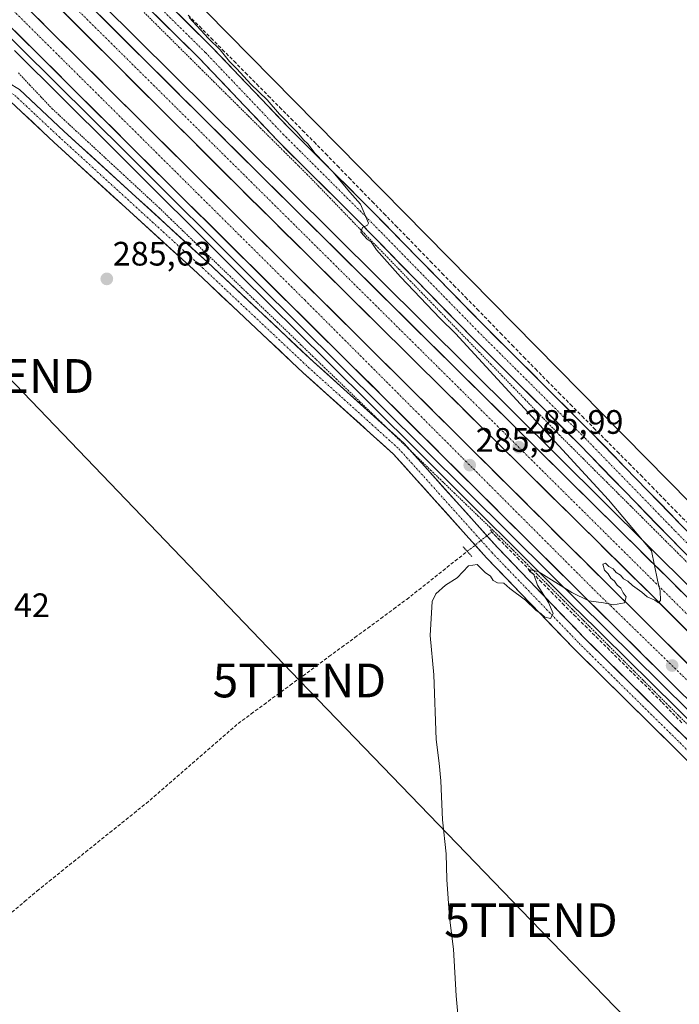
# Model space of a CAD drawing. Units: metres. Extents: x 619012 to 622501, y 4650785 to 4653157.
# Drawn here: x 619282 to 619477, y 4651594 to 4651885 of the extents above; entities that cross this region are included whole.
import ezdxf
from ezdxf.enums import TextEntityAlignment as Align

# ---------------------------------------------------------------- set-up
doc = ezdxf.new("R2010")
doc.units = ezdxf.units.M
doc.header["$MEASUREMENT"] = 0
for name, pattern in [('TRAZO_Y_PUNTO', [1, 0.5, -0.25, 0, -0.25]), ('TRAZOS', [0.75, 0.5, -0.25]), ('TRAZOS2', [0.375, 0.25, -0.125]), ('TRAZOSX2', [1.5, 1, -0.5])]:
    doc.linetypes.add(name, pattern=pattern)
doc.layers.get('0').update_dxf_attribs({"lineweight": 5})
for name, color, linetype, lineweight in [('Alambrada', 19, 'TRAZOS', 0), ('Arcén (en calzada doble)', 9, 'Continuous', 13), ('Carretera de calzada doble', 1, 'Continuous', 13), ('Carretera de calzada doble Cxs', 1, 'Continuous', 13), ('Carretera de calzada doble eje', 1, 'TRAZO_Y_PUNTO', 0), ('Carretera de calzada única', 19, 'Continuous', 13), ('Carretera de calzada única Cxs', 19, 'Continuous', 13), ('Carretera de calzada única eje', 19, 'TRAZO_Y_PUNTO', 0), ('Carátula', 7, 'Continuous', 5), ('Corriente artificial lineal', 5, 'TRAZOSX2', 13), ('Corriente artificial lineal oculto', 135, 'TRAZO_Y_PUNTO', 13), ('Cultivos herbáceos CxS', 92, 'Continuous', 0), ('Curva de nivel normal', 36, 'Continuous', 0), ('Núcleo urbano CxS', 19, 'Continuous', 0), ('Puente lineal', 2, 'TRAZOS2', 0), ('Punto de cota en terreno', 7, 'Continuous', 0), ('Rótulo de punto de cota en terreno', 19, 'Continuous', 0), ('Tendido', 6, 'Continuous', 0), ('Torre de tendido puntual', 7, 'Continuous', 0)]:
    doc.layers.add(name, color=color, linetype=linetype, lineweight=lineweight)
doc.styles.add('Arial', font='txt', dxfattribs={"height": 0.2})

# ---------------------------------------------------------------- blocks, each defined once
blk = doc.blocks.new('*U152')
at = {"layer": 'Cultivos herbáceos CxS', "color": 92, "linetype": 'Continuous', "lineweight": 0}
blk.add_polyline3d([(619843.78, 4651373.09, 279.21), (619330.88, 4651894.07, 283.65), (619267.46, 4651955.61, 287.11), (619037.98, 4652178.29, 293), (619026.82, 4652189.17, 291.97), (619020.12, 4652588.49, 287.84)], dxfattribs=at)
blk = doc.blocks.new('*U179')
at = {"layer": 'Curva de nivel normal', "color": 36, "linetype": 'Continuous', "lineweight": 0}
blk.add_polyline3d([(619412.13, 4651587.11, 285), (619411.17, 4651596.68, 285), (619410.41, 4651610.53, 285), (619409.28, 4651619.86, 285), (619408.46, 4651631.08, 285), (619408.24, 4651638.65, 285), (619407.16, 4651648.73, 285), (619406.64, 4651660.22, 285), (619406.17, 4651665.42, 285), (619405.31, 4651672.36, 285), (619404.6, 4651691.52, 285), (619403.51, 4651703.16, 285), (619404.13, 4651713.19, 285), (619405.23, 4651715.45, 285), (619408.03, 4651718.02, 285), (619411.46, 4651720.17, 285), (619414.9, 4651723.72, 285), (619417.4, 4651724.09, 285), (619419.82, 4651721.76, 285), (619421.36, 4651720.6, 285), (619422.14, 4651719.38, 285), (619423.46, 4651718.7, 285), (619425.3, 4651718.54, 285), (619427.09, 4651717, 285), (619431.65, 4651713.56, 285), (619434.74, 4651710.64, 285), (619436.32, 4651709.56, 285), (619437.4, 4651708.52, 285), (619439.08, 4651708.15, 285), (619439.81, 4651709.6, 285), (619438.51, 4651712.88, 285), (619435.25, 4651718.02, 285), (619434.14, 4651721.18, 285), (619432.92, 4651721.98, 285), (619432.6, 4651722.64, 285), (619435.46, 4651722.04, 285), (619445.35, 4651715.8, 285), (619450.41, 4651713.37, 285), (619454.74, 4651712.75, 285), (619457.68, 4651712.16, 285), (619460.92, 4651712.8, 285), (619461.36, 4651714.54, 285), (619460.46, 4651715.7, 285), (619459.82, 4651717.06, 285), (619458.73, 4651717.97, 285), (619457.92, 4651719.16, 285), (619456.85, 4651720.09, 285), (619456.09, 4651721.33, 285), (619455.01, 4651722.43, 285), (619454.51, 4651724.17, 285), (619455.25, 4651724.47, 285), (619456.25, 4651723.52, 285), (619457.58, 4651722.82, 285), (619458.47, 4651721.71, 285), (619459.7, 4651720.94, 285), (619460.63, 4651719.87, 285), (619461.9, 4651719.14, 285), (619463.28, 4651717.85, 285), (619466.01, 4651715.92, 285), (619467.62, 4651714.52, 285), (619469.88, 4651713.51, 285), (619470.98, 4651712.75, 285), (619471.51, 4651713.42, 285), (619471.41, 4651716.25, 285), (619470.6, 4651719.42, 285), (619468.91, 4651728.15, 285), (619456.19, 4651743.22, 285), (619411.06, 4651792.3, 285), (619406.53, 4651796.77, 285), (619394.8, 4651809.04, 285), (619387.74, 4651816.98, 285), (619386.13, 4651819.37, 285), (619384.93, 4651820.17, 285), (619383.07, 4651822.2, 285), (619383.53, 4651823.65, 285), (619385.02, 4651824.33, 285), (619385.36, 4651824.89, 285), (619382.94, 4651830.52, 285), (619379.79, 4651834.03, 285), (619374.84, 4651840.08, 285), (619369.56, 4651845.46, 285), (619367.43, 4651848.34, 285), (619366.18, 4651849.48, 285), (619364.26, 4651851.77, 285), (619359.07, 4651857.04, 285), (619355.38, 4651861.28, 285), (619350.65, 4651865.89, 285), (619346.52, 4651870.42, 285), (619344.34, 4651872.58, 285), (619341.53, 4651876.1, 285), (619338.13, 4651879.37, 285), (619332.41, 4651885.65, 285)], dxfattribs=at)
blk = doc.blocks.new('5PATER')
at = {"layer": 'Carátula', "linetype": 'Continuous', "lineweight": 5}
h = blk.add_hatch(color=250, dxfattribs=at)
edge = h.paths.add_edge_path()
edge.add_ellipse((0, 0.01), major_axis=(-1.33, -1.34), ratio=0.999422, start_angle=0, end_angle=360)
blk = doc.blocks.new('5TTEND')
blk.add_text('5TTEND', height=10).set_placement((0, 0), align=Align.MIDDLE_CENTER)

msp = doc.modelspace()

# ---------------------------------------------------------------- linework, layer by layer
at = {"layer": 'Alambrada', "color": 19, "linetype": 'TRAZOS', "lineweight": 0}
for points in [[(619319.09, 4651887.12, 285.9), (619322.53, 4651883.71, 285.5), (619325.96, 4651880.3, 285.65), (619329.4, 4651876.88, 285.76), (619332.83, 4651873.47, 285.57), (619336.27, 4651870.05, 285.63), (619339.7, 4651866.64, 285.69), (619343.14, 4651863.22, 285.4), (619346.57, 4651859.81, 285.27), (619350.01, 4651856.4, 285.48), (619353.44, 4651852.98, 285.33), (619356.88, 4651849.57, 285.17), (619360.31, 4651846.15, 285.34), (619363.75, 4651842.74, 285.24), (619367.18, 4651839.32, 284.99), (619370.57, 4651835.82, 285.16), (619373.96, 4651832.32, 285.16), (619377.35, 4651828.82, 285.07), (619380.73, 4651825.32, 285.05), (619384.12, 4651821.82, 285.08), (619387.51, 4651818.32, 284.86), (619390.9, 4651814.82, 284.94), (619394.29, 4651811.32, 285.06), (619397.67, 4651807.82, 284.95), (619401.06, 4651804.32, 284.81), (619404.45, 4651800.82, 284.85), (619407.84, 4651797.32, 284.75), (619411.23, 4651793.82, 284.65), (619414.61, 4651790.32, 284.86), (619418, 4651786.82, 284.65), (619421.39, 4651783.32, 284.38), (619424.78, 4651779.82, 284.69), (619428.17, 4651776.32, 284.65), (619431.55, 4651772.82, 284.35), (619434.94, 4651769.32, 284.5), (619438.33, 4651765.82, 284.58), (619441.72, 4651762.32, 284.41), (619445.21, 4651758.83, 284.4), (619448.7, 4651755.35, 284.45), (619452.19, 4651751.87, 284.28), (619455.68, 4651748.38, 284.12), (619459.17, 4651744.9, 284.2), (619462.66, 4651741.41, 284.17), (619466.15, 4651737.93, 284.02), (619469.64, 4651734.45, 284.04), (619473.13, 4651730.96, 284.03), (619476.62, 4651727.48, 283.95), (619480.11, 4651723.99, 284.05)], [(619281.99, 4651869.27, 286.33), (619285.31, 4651865.74, 286.42), (619288.64, 4651862.21, 286.31), (619291.97, 4651858.68, 285.93), (619295.48, 4651855.43, 286.03), (619298.99, 4651852.18, 286.07), (619302.5, 4651848.92, 285.9), (619306.01, 4651845.67, 285.99), (619309.52, 4651842.41, 286.1), (619313.03, 4651839.16, 286.05), (619316.54, 4651835.9, 285.98), (619320.05, 4651832.65, 285.92), (619323.56, 4651829.4, 286.02), (619327.04, 4651826.03, 286.06), (619330.53, 4651822.66, 286.06), (619334.01, 4651819.29, 286.13), (619337.49, 4651815.93, 286.13), (619340.98, 4651812.56, 286.08), (619344.46, 4651809.19, 286.02), (619347.95, 4651805.83, 286.04), (619351.43, 4651802.46, 285.87), (619354.91, 4651799.09, 285.96), (619358.4, 4651795.73, 286), (619361.88, 4651792.36, 285.89), (619365.36, 4651788.99, 285.89), (619368.85, 4651785.62, 285.89), (619372.33, 4651782.26, 285.77), (619375.82, 4651778.89, 285.7), (619379.3, 4651775.52, 285.71), (619382.78, 4651772.16, 285.66), (619386.27, 4651768.79, 285.55), (619389.75, 4651765.42, 285.64), (619393.23, 4651762.06, 285.59), (619396.72, 4651758.69, 285.46), (619400.2, 4651755.32, 285.48), (619403.68, 4651751.95, 285.47), (619407.17, 4651748.59, 285.38), (619410.65, 4651745.22, 285.44), (619414.14, 4651741.85, 285.49), (619417.62, 4651738.49, 285.46), (619421.1, 4651735.12, 285.23), (619424.59, 4651731.75, 285.14), (619428.06, 4651728.28, 284.89), (619431.54, 4651724.8, 284.88), (619435.02, 4651721.32, 284.87), (619438.49, 4651717.85, 284.71), (619441.97, 4651714.37, 284.54), (619445.45, 4651710.89, 284.58), (619448.92, 4651707.42, 284.5), (619452.4, 4651703.94, 284.28), (619455.88, 4651700.46, 284.28), (619459.35, 4651696.99, 284.26), (619462.83, 4651693.51, 284.02), (619466.3, 4651690.03, 283.96), (619469.78, 4651686.56, 284.01), (619473.26, 4651683.08, 283.92), (619476.73, 4651679.6, 283.7), (619480.21, 4651676.13, 283.77)]]:
    msp.add_polyline3d(points, dxfattribs=at)
at = {"layer": 'Arcén (en calzada doble)', "color": 9, "linetype": 'Continuous', "lineweight": 13}
for points in [[(619027.19, 4652167.12), (619062.76, 4652131.85), (619083.79, 4652111.08), (619169.28, 4652026.18), (619264.17, 4651931.75), (619348.85, 4651847.78), (619560.61, 4651637.52), (619621.36, 4651577.07), (619755.62, 4651443.82), (619819.36, 4651380.64), (619880.6, 4651319.24), (619940.05, 4651260.43), (620025.95, 4651175.14), (620126, 4651076.02), (620158.11, 4651043.92), (620181.15, 4651020.83), (620181.15, 4651020.83)], [(619027.82, 4652129.75), (619072.47, 4652085.37), (619105.63, 4652052.72), (619197.69, 4651960.94), (619240.39, 4651918.45), (619314, 4651845.58), (619352.26, 4651807.39), (619439.21, 4651721), (619488.06, 4651672.82), (619528.35, 4651632.51), (619578.34, 4651582.75), (619635.85, 4651525.42), (619753.54, 4651408.58), (619824.55, 4651338.52), (619885.78, 4651277.44), (619941.67, 4651221.99), (620013.26, 4651150.91), (620072.46, 4651092.18), (620125.53, 4651039.38), (620170.74, 4650994.48), (620170.74, 4650994.48)]]:
    msp.add_lwpolyline(points, dxfattribs=at)
at = {"layer": 'Carretera de calzada doble', "color": 1, "linetype": 'Continuous', "lineweight": 13}
for points in [[(620180.26, 4651018.57), (620173.33, 4651025.45), (620123.02, 4651075.2), (619956.17, 4651240.53), (619894.61, 4651301.77), (619827.31, 4651368.63), (619756.3, 4651439.16), (619613.52, 4651581.01), (619549.72, 4651644.18), (619474.24, 4651719.56), (619413.01, 4651780.1), (619351.55, 4651840.93), (619283.93, 4651908.29), (619282.1, 4651910.11), (619280.25, 4651912.1), (619250.92, 4651941.38), (619182.4, 4652009.17), (619135.73, 4652055.57), (619099.83, 4652091.11), (619064.34, 4652126.63), (619027.25, 4652163.58)], [(619027.42, 4652153.5), (619059.4, 4652121.7), (619094.91, 4652086.16), (619130.82, 4652050.62), (619177.49, 4652004.22), (619246, 4651936.43), (619346.63, 4651835.98), (619408.1, 4651775.14), (619469.32, 4651714.61), (619544.8, 4651639.23), (619608.61, 4651576.05), (619751.38, 4651434.21), (619822.39, 4651363.68), (619889.69, 4651296.82), (619951.25, 4651235.58), (620118.11, 4651070.24), (620168.42, 4651020.49), (620175.45, 4651013.7), (620177.47, 4651011.5)], [(620174.67, 4651004.43), (620167.87, 4651011.22), (620152.34, 4651026.52), (620116.98, 4651061.87), (620088.11, 4651090.27), (620064.26, 4651113.92), (620015.48, 4651162.42), (619979.74, 4651197.97), (619901.38, 4651275.76), (619786.1, 4651390.26), (619738.27, 4651437.89), (619682.62, 4651493.12), (619628.24, 4651547.22), (619455.08, 4651719.04), (619384.99, 4651788.74), (619322.6, 4651850.63), (619172.96, 4651999.63), (619055.36, 4652116.1), (619027.59, 4652143.53)], [(619027.76, 4652132.99), (619050.15, 4652110.84), (619167.74, 4651994.37), (619317.38, 4651845.38), (619379.77, 4651783.48), (619449.86, 4651713.78), (619623.02, 4651541.96), (619677.4, 4651487.86), (619733.05, 4651432.64), (619780.88, 4651385.01), (619896.16, 4651270.5), (619974.52, 4651192.71), (620059.04, 4651108.66), (620082.9, 4651085), (620111.76, 4651056.61), (620147.12, 4651021.26), (620162.65, 4651005.96), (620171.71, 4650996.92)]]:
    msp.add_lwpolyline(points, dxfattribs=at)
at = {"layer": 'Carretera de calzada doble Cxs', "color": 1, "linetype": 'Continuous', "lineweight": 13}
for points in [[(619287.8, 4651885.28, 288.77), (619291.28, 4651881.82, 288.66), (619294.76, 4651878.35, 288.61), (619298.24, 4651874.89, 288.5), (619301.72, 4651871.42, 288.42), (619305.2, 4651867.96, 288.37), (619308.68, 4651864.49, 288.27), (619312.16, 4651861.03, 288.2), (619315.64, 4651857.56, 288.17), (619319.12, 4651854.1, 288.09), (619322.6, 4651850.63, 288.01), (619326.07, 4651847.19, 287.96), (619329.53, 4651843.75, 287.84), (619333, 4651840.32, 287.77), (619336.46, 4651836.88, 287.69), (619339.93, 4651833.44, 287.59), (619343.4, 4651830, 287.53), (619346.86, 4651826.56, 287.45), (619350.33, 4651823.12, 287.39), (619353.8, 4651819.69, 287.27), (619357.26, 4651816.25, 287.2), (619360.73, 4651812.81, 287.18), (619364.19, 4651809.37, 287.08), (619367.66, 4651805.93, 286.99), (619371.13, 4651802.49, 286.87), (619374.59, 4651799.06, 286.83), (619378.06, 4651795.62, 286.76), (619381.52, 4651792.18, 286.74), (619384.99, 4651788.74, 286.63), (619388.49, 4651785.26, 286.55), (619392, 4651781.77, 286.49), (619395.5, 4651778.29, 286.41), (619399.01, 4651774.8, 286.31), (619402.51, 4651771.32, 286.24), (619406.02, 4651767.83, 286.22), (619409.52, 4651764.35, 286.11), (619413.03, 4651760.86, 286.01), (619416.53, 4651757.38, 285.95), (619420.04, 4651753.89, 285.89), (619423.54, 4651750.41, 285.76), (619427.04, 4651746.92, 285.65), (619430.55, 4651743.44, 285.54), (619434.05, 4651739.95, 285.47), (619437.56, 4651736.47, 285.39), (619441.06, 4651732.98, 285.31), (619444.57, 4651729.5, 285.25), (619448.07, 4651726.01, 285.17), (619451.58, 4651722.53, 285.13), (619455.08, 4651719.04, 285.05), (619458.61, 4651715.53, 284.96), (619462.15, 4651712.03, 284.93), (619465.68, 4651708.52, 284.83), (619469.22, 4651705.01, 284.71), (619472.75, 4651701.51, 284.63), (619476.28, 4651698, 284.61), (619479.82, 4651694.49, 284.49)], [(619479.61, 4651704.33, 284.65), (619476.18, 4651707.76, 284.78), (619472.75, 4651711.18, 284.79), (619469.32, 4651714.61, 284.86), (619465.92, 4651717.97, 285), (619462.52, 4651721.34, 285.01), (619459.12, 4651724.7, 285.08), (619455.72, 4651728.06, 285.26), (619452.31, 4651731.42, 285.27), (619448.91, 4651734.79, 285.34), (619445.51, 4651738.15, 285.49), (619442.11, 4651741.51, 285.5), (619438.71, 4651744.88, 285.56), (619435.31, 4651748.24, 285.71), (619431.91, 4651751.6, 285.77), (619428.51, 4651754.96, 285.84), (619425.11, 4651758.33, 285.97), (619421.7, 4651761.69, 286.03), (619418.3, 4651765.05, 286.05), (619414.9, 4651768.41, 286.21), (619411.5, 4651771.78, 286.27), (619408.1, 4651775.14, 286.29), (619404.69, 4651778.52, 286.42), (619401.27, 4651781.9, 286.5), (619397.86, 4651785.28, 286.5), (619394.44, 4651788.66, 286.62), (619391.03, 4651792.04, 286.72), (619387.61, 4651795.42, 286.75), (619384.2, 4651798.8, 286.83), (619380.78, 4651802.18, 286.94), (619377.37, 4651805.56, 287.04), (619373.95, 4651808.94, 287.09), (619370.54, 4651812.32, 287.18), (619367.12, 4651815.7, 287.19), (619363.71, 4651819.08, 287.21), (619360.29, 4651822.46, 287.34), (619356.88, 4651825.84, 287.36), (619353.46, 4651829.22, 287.46), (619350.05, 4651832.6, 287.6), (619346.63, 4651835.98, 287.67), (619343.16, 4651839.44, 287.73), (619339.69, 4651842.91, 287.86), (619336.22, 4651846.37, 287.92), (619332.75, 4651849.84, 287.93), (619329.28, 4651853.3, 288.03), (619325.81, 4651856.76, 288.12), (619322.34, 4651860.23, 288.15), (619318.87, 4651863.69, 288.26), (619315.4, 4651867.15, 288.34), (619311.93, 4651870.62, 288.35), (619308.46, 4651874.08, 288.49), (619304.99, 4651877.55, 288.56), (619301.52, 4651881.01, 288.6), (619298.05, 4651884.47, 288.69), (619294.58, 4651887.94, 288.84)], [(619304.21, 4651888.08, 288.68), (619307.6, 4651884.72, 288.56), (619310.98, 4651881.35, 288.56), (619314.36, 4651877.98, 288.47), (619317.74, 4651874.61, 288.35), (619321.12, 4651871.24, 288.3), (619324.5, 4651867.87, 288.24), (619327.88, 4651864.51, 288.15), (619331.26, 4651861.14, 288.11), (619334.64, 4651857.77, 288.04), (619338.03, 4651854.4, 287.95), (619341.41, 4651851.03, 287.92), (619344.79, 4651847.67, 287.84), (619348.17, 4651844.3, 287.73), (619351.55, 4651840.93, 287.68), (619354.96, 4651837.55, 287.61), (619358.38, 4651834.17, 287.49), (619361.79, 4651830.79, 287.43), (619365.21, 4651827.41, 287.36), (619368.62, 4651824.03, 287.28), (619372.04, 4651820.65, 287.24), (619375.45, 4651817.27, 287.17), (619378.87, 4651813.89, 287.07), (619382.28, 4651810.52, 286.97), (619385.69, 4651807.14, 286.95), (619389.11, 4651803.76, 286.86), (619392.52, 4651800.38, 286.77), (619395.94, 4651797, 286.73), (619399.35, 4651793.62, 286.66), (619402.77, 4651790.24, 286.53), (619406.18, 4651786.86, 286.49), (619409.6, 4651783.48, 286.41), (619413.01, 4651780.1, 286.24), (619416.41, 4651776.74, 286.25), (619419.81, 4651773.37, 286.18), (619423.22, 4651770.01, 286.02), (619426.62, 4651766.65, 285.98), (619430.02, 4651763.28, 285.93), (619433.42, 4651759.92, 285.79), (619436.82, 4651756.56, 285.76), (619440.22, 4651753.19, 285.7), (619443.63, 4651749.83, 285.54), (619447.03, 4651746.47, 285.48), (619450.43, 4651743.1, 285.45), (619453.83, 4651739.74, 285.29), (619457.23, 4651736.38, 285.25), (619460.63, 4651733.01, 285.21), (619464.04, 4651729.65, 285.04), (619467.44, 4651726.29, 284.97), (619470.84, 4651722.92, 284.95), (619474.24, 4651719.56, 284.82), (619477.67, 4651716.13, 284.73)], [(619478.13, 4651685.73, 284.28), (619474.6, 4651689.23, 284.34), (619471.06, 4651692.74, 284.45), (619467.53, 4651696.25, 284.51), (619464, 4651699.75, 284.63), (619460.46, 4651703.26, 284.73), (619456.93, 4651706.77, 284.8), (619453.39, 4651710.27, 284.86), (619449.86, 4651713.78, 284.95), (619446.36, 4651717.27, 285.02), (619442.85, 4651720.75, 285.07), (619439.35, 4651724.24, 285.14), (619435.84, 4651727.72, 285.22), (619432.34, 4651731.21, 285.3), (619428.83, 4651734.69, 285.32), (619425.33, 4651738.18, 285.45), (619421.82, 4651741.66, 285.54), (619418.32, 4651745.15, 285.63), (619414.82, 4651748.63, 285.73), (619411.31, 4651752.12, 285.82), (619407.81, 4651755.6, 285.88), (619404.3, 4651759.09, 285.95), (619400.8, 4651762.57, 286.05), (619397.29, 4651766.06, 286.13), (619393.79, 4651769.54, 286.18), (619390.28, 4651773.03, 286.25), (619386.78, 4651776.51, 286.32), (619383.27, 4651780, 286.32), (619379.77, 4651783.48, 286.47), (619376.3, 4651786.92, 286.54), (619372.84, 4651790.36, 286.6), (619369.37, 4651793.8, 286.74), (619365.91, 4651797.24, 286.78), (619362.44, 4651800.67, 286.84), (619358.97, 4651804.11, 286.93), (619355.51, 4651807.55, 287), (619352.04, 4651810.99, 287.08), (619348.58, 4651814.43, 287.16), (619345.11, 4651817.87, 287.23), (619341.64, 4651821.31, 287.33), (619338.18, 4651824.75, 287.41), (619334.71, 4651828.19, 287.47), (619331.24, 4651831.62, 287.53), (619327.78, 4651835.06, 287.64), (619324.31, 4651838.5, 287.65), (619320.85, 4651841.94, 287.71), (619317.38, 4651845.38, 287.84), (619313.9, 4651848.84, 287.95), (619310.42, 4651852.31, 287.96), (619306.94, 4651855.77, 288.11), (619303.46, 4651859.24, 288.13), (619299.98, 4651862.7, 288.15), (619296.5, 4651866.17, 288.29), (619293.02, 4651869.63, 288.38), (619289.54, 4651873.1, 288.44), (619286.06, 4651876.56, 288.54), (619282.58, 4651880.03, 288.71), (619279.1, 4651883.49, 288.72)]]:
    msp.add_polyline3d(points, dxfattribs=at)
at = {"layer": 'Carretera de calzada doble eje', "color": 1, "linetype": 'TRAZO_Y_PUNTO', "lineweight": 0}
for points in [[(619027.33, 4652159.02), (619117.95, 4652068.56), (619205.28, 4651981.22), (619263.95, 4651923.07), (619274.12, 4651912.97), (619350.6, 4651837.17), (619492.7, 4651696.19), (619647.82, 4651542.72), (619746.63, 4651444.1), (619836.18, 4651355.61), (619929.52, 4651261.88), (620046.62, 4651146.23), (620071.97, 4651121.15), (620073.6, 4651119.36), (620139.12, 4651054.14), (620178.16, 4651015.58), (620178.87, 4651015.04)], [(619027.66, 4652138.99), (619040.31, 4652126.61), (619154.53, 4652012.42), (619257.84, 4651910.16), (619366.6, 4651802.12), (619452.02, 4651716.53), (619534.9, 4651635.97), (619632.3, 4651539.19), (619715.69, 4651455.01), (619804.2, 4651367.46), (619921.83, 4651251.28), (619990.05, 4651183.22), (620012.33, 4651160.93), (620108.05, 4651065.4), (620126.88, 4651046.55), (620173.2, 4651000.67)]]:
    msp.add_lwpolyline(points, dxfattribs=at)
at = {"layer": 'Carretera de calzada única', "color": 19, "linetype": 'Continuous', "lineweight": 13}
for points in [[(619027.03, 4652176.65), (619040.12, 4652163.41), (619064.49, 4652138.91), (619090.76, 4652113.89), (619120, 4652085.45), (619147.18, 4652059.46), (619177.85, 4652029.51), (619207.9, 4651999.53), (619237.33, 4651967.72), (619249.16, 4651955.69), (619271.89, 4651934.15), (619306.14, 4651902.48), (619335.45, 4651873.5), (619358.4, 4651849.36), (619382.69, 4651825.14), (619415.89, 4651791.14), (619447.51, 4651759.59), (619474.09, 4651732.22), (619498.89, 4651706.88), (619521.14, 4651684.11), (619537.29, 4651668.49), (619564.32, 4651641.19), (619589.08, 4651616.24), (619627.59, 4651578.78)], [(619551.18, 4651661.57), (619540.8, 4651672.05), (619524.67, 4651687.65), (619502.47, 4651710.38), (619477.67, 4651735.71), (619451.07, 4651763.11), (619419.45, 4651794.66), (619386.24, 4651828.66), (619361.98, 4651852.86), (619339.02, 4651877), (619309.59, 4651906.1), (619295.75, 4651918.9)], [(619279.11, 4651866.36), (619282.32, 4651864.37), (619295.4, 4651852.08), (619337.84, 4651813.32), (619369.06, 4651783.96), (619395.85, 4651759.82), (619423.42, 4651729.07), (619449.04, 4651702.39), (619510.1, 4651642.12), (619565.16, 4651592.36)], [(619575, 4651575.74), (619562.09, 4651589.2), (619507.08, 4651638.92), (619445.91, 4651699.3), (619420.2, 4651726.07), (619392.73, 4651756.7), (619366.08, 4651780.72), (619334.85, 4651810.09), (619292.41, 4651848.85), (619279.62, 4651860.86), (619277.79, 4651862)]]:
    msp.add_lwpolyline(points, dxfattribs=at)
at = {"layer": 'Carretera de calzada única Cxs', "color": 19, "linetype": 'Continuous', "lineweight": 13}
for points in [[(619477.19, 4651729.05, 283.87), (619474.09, 4651732.22, 283.98), (619470.76, 4651735.64, 284), (619467.44, 4651739.06, 283.96), (619464.12, 4651742.49, 284.08), (619460.8, 4651745.91, 284.1), (619457.47, 4651749.33, 284.04), (619454.15, 4651752.75, 284.21), (619450.83, 4651756.17, 284.25), (619447.51, 4651759.59, 284.24), (619443.99, 4651763.1, 284.33), (619440.48, 4651766.61, 284.39), (619436.97, 4651770.11, 284.28), (619433.45, 4651773.62, 284.3), (619429.94, 4651777.12, 284.48), (619426.43, 4651780.63, 284.46), (619422.92, 4651784.13, 284.4), (619419.4, 4651787.64, 284.58), (619415.89, 4651791.14, 284.64), (619412.57, 4651794.54, 284.61), (619409.25, 4651797.94, 284.67), (619405.93, 4651801.34, 284.71), (619402.61, 4651804.74, 284.71), (619399.29, 4651808.14, 284.86), (619395.97, 4651811.54, 284.87), (619392.65, 4651814.94, 284.81), (619389.33, 4651818.34, 284.88), (619386.01, 4651821.74, 284.95), (619382.69, 4651825.14, 284.87), (619379.22, 4651828.6, 285.04), (619375.75, 4651832.06, 285.11), (619372.28, 4651835.52, 285), (619368.81, 4651838.98, 285.03), (619365.34, 4651842.44, 285.19), (619361.87, 4651845.9, 285.14), (619358.4, 4651849.36, 285.18), (619355.12, 4651852.81, 285.31), (619351.84, 4651856.26, 285.25), (619348.56, 4651859.71, 285.24), (619345.28, 4651863.16, 285.4), (619342.01, 4651866.61, 285.37), (619338.73, 4651870.05, 285.5), (619335.45, 4651873.5, 285.49), (619332.19, 4651876.72, 285.53), (619328.94, 4651879.94, 285.51), (619325.68, 4651883.16, 285.55), (619322.42, 4651886.38, 285.55)], [(619329.21, 4651886.7, 285.16), (619332.48, 4651883.47, 285.23), (619335.75, 4651880.24, 285.04), (619339.02, 4651877, 284.98), (619342.3, 4651873.55, 285.17), (619345.58, 4651870.1, 285), (619348.86, 4651866.66, 284.86), (619352.14, 4651863.21, 284.89), (619355.42, 4651859.76, 285.03), (619358.7, 4651856.31, 284.91), (619361.98, 4651852.86, 285.13), (619365.44, 4651849.4, 284.96), (619368.91, 4651845.94, 284.81), (619372.37, 4651842.49, 284.85), (619375.84, 4651839.03, 284.77), (619379.31, 4651835.57, 284.68), (619382.77, 4651832.12, 284.73), (619386.24, 4651828.66, 284.72), (619389.56, 4651825.26, 284.7), (619392.88, 4651821.86, 284.64), (619396.2, 4651818.46, 284.7), (619399.52, 4651815.06, 284.38), (619402.84, 4651811.66, 284.36), (619406.16, 4651808.26, 284.46), (619409.48, 4651804.86, 284.41), (619412.8, 4651801.46, 284.36), (619416.12, 4651798.06, 284.33), (619419.45, 4651794.66, 284.25), (619422.96, 4651791.15, 284.2), (619426.47, 4651787.65, 284.2), (619429.99, 4651784.14, 284.11), (619433.5, 4651780.64, 284.02), (619437.01, 4651777.13, 284.04), (619440.53, 4651773.62, 283.99), (619444.04, 4651770.12, 283.91), (619447.55, 4651766.61, 283.91), (619451.07, 4651763.11, 283.88), (619454.39, 4651759.68, 283.84), (619457.72, 4651756.26, 283.84), (619461.04, 4651752.83, 283.82), (619464.37, 4651749.41, 283.8), (619467.69, 4651745.98, 283.74), (619471.02, 4651742.56, 283.62), (619474.34, 4651739.14, 283.55), (619477.67, 4651735.71, 283.57)], [(619282.32, 4651864.37, 286.08), (619285.59, 4651861.29, 285.99), (619288.86, 4651858.22, 285.92), (619292.13, 4651855.15, 285.92), (619295.4, 4651852.08, 285.81), (619298.94, 4651848.85, 285.78), (619302.48, 4651845.62, 285.78), (619306.01, 4651842.39, 285.69), (619309.55, 4651839.16, 285.78), (619313.09, 4651835.93, 285.79), (619316.62, 4651832.7, 285.65), (619320.16, 4651829.47, 285.76), (619323.7, 4651826.24, 285.85), (619327.23, 4651823.01, 285.88), (619330.77, 4651819.78, 285.93), (619334.31, 4651816.55, 285.95), (619337.84, 4651813.32, 285.94), (619341.31, 4651810.06, 285.95), (619344.78, 4651806.79, 285.88), (619348.25, 4651803.53, 285.88), (619351.72, 4651800.27, 285.88), (619355.19, 4651797.01, 285.85), (619358.65, 4651793.74, 285.86), (619362.12, 4651790.48, 285.88), (619365.59, 4651787.22, 285.79), (619369.06, 4651783.96, 285.76), (619372.41, 4651780.94, 285.75), (619375.76, 4651777.92, 285.65), (619379.11, 4651774.9, 285.66), (619382.46, 4651771.89, 285.63), (619385.8, 4651768.87, 285.57), (619389.15, 4651765.85, 285.65), (619392.5, 4651762.83, 285.54), (619395.85, 4651759.82, 285.56), (619398.91, 4651756.4, 285.52), (619401.98, 4651752.98, 285.38), (619405.04, 4651749.57, 285.42), (619408.1, 4651746.15, 285.45), (619411.17, 4651742.73, 285.42), (619414.23, 4651739.32, 285.59), (619417.29, 4651735.9, 285.71), (619420.36, 4651732.48, 285.43), (619423.42, 4651729.07, 285.44), (619426.62, 4651725.73, 285.12), (619429.83, 4651722.4, 285.03), (619433.03, 4651719.06, 285), (619436.23, 4651715.73, 284.83), (619439.43, 4651712.39, 284.71), (619442.63, 4651709.06, 284.75), (619445.84, 4651705.73, 284.62), (619449.04, 4651702.39, 284.52), (619452.43, 4651699.04, 284.53), (619455.82, 4651695.69, 284.37), (619459.22, 4651692.35, 284.26), (619462.61, 4651689, 284.3), (619466, 4651685.65, 284.12), (619469.39, 4651682.3, 284.05), (619472.79, 4651678.95, 284.02), (619476.18, 4651675.6, 283.89), (619479.57, 4651672.26, 283.79)], [(619479.89, 4651665.76, 283.9), (619476.49, 4651669.11, 283.98), (619473.1, 4651672.47, 284), (619469.7, 4651675.82, 284.03), (619466.3, 4651679.17, 284.09), (619462.9, 4651682.53, 284.18), (619459.5, 4651685.88, 284.22), (619456.1, 4651689.24, 284.33), (619452.7, 4651692.59, 284.55), (619449.31, 4651695.95, 284.57), (619445.91, 4651699.3, 284.59), (619442.69, 4651702.65, 284.7), (619439.48, 4651705.99, 284.72), (619436.26, 4651709.34, 284.79), (619433.05, 4651712.69, 284.82), (619429.84, 4651716.03, 284.92), (619426.62, 4651719.38, 285.03), (619423.41, 4651722.73, 285.24), (619420.2, 4651726.07, 285.5), (619417.14, 4651729.48, 285.68), (619414.09, 4651732.88, 285.88), (619411.04, 4651736.28, 285.75), (619407.99, 4651739.69, 285.6), (619404.94, 4651743.09, 285.56), (619401.89, 4651746.49, 285.5), (619398.83, 4651749.9, 285.49), (619395.78, 4651753.3, 285.51), (619392.73, 4651756.7, 285.52), (619389.4, 4651759.71, 285.54), (619386.07, 4651762.71, 285.6), (619382.74, 4651765.71, 285.58), (619379.41, 4651768.71, 285.59), (619376.07, 4651771.71, 285.59), (619372.74, 4651774.72, 285.59), (619369.41, 4651777.72, 285.63), (619366.08, 4651780.72, 285.63), (619362.61, 4651783.98, 285.61), (619359.14, 4651787.25, 285.66), (619355.67, 4651790.51, 285.64), (619352.2, 4651793.77, 285.58), (619348.73, 4651797.04, 285.68), (619345.26, 4651800.3, 285.7), (619341.79, 4651803.57, 285.67), (619338.32, 4651806.83, 285.67), (619334.85, 4651810.09, 285.68), (619331.32, 4651813.32, 285.73), (619327.78, 4651816.55, 285.74), (619324.24, 4651819.78, 285.73), (619320.71, 4651823.01, 285.72), (619317.17, 4651826.24, 285.64), (619313.63, 4651829.47, 285.62), (619310.1, 4651832.7, 285.61), (619306.56, 4651835.93, 285.59), (619303.02, 4651839.16, 285.6), (619299.49, 4651842.39, 285.65), (619295.95, 4651845.62, 285.67), (619292.41, 4651848.85, 285.64), (619289.22, 4651851.85, 285.69), (619286.02, 4651854.86, 285.69), (619282.82, 4651857.86, 285.77), (619279.62, 4651860.86, 285.95)]]:
    msp.add_polyline3d(points, dxfattribs=at)
at = {"layer": 'Carretera de calzada única eje', "color": 19, "linetype": 'TRAZO_Y_PUNTO', "lineweight": 0}
for points in [[(619293.32, 4651917.75), (619307.87, 4651904.29), (619337.23, 4651875.25), (619360.19, 4651851.11), (619384.46, 4651826.9), (619417.67, 4651792.9), (619449.29, 4651761.35), (619475.88, 4651733.97), (619500.68, 4651708.63), (619522.91, 4651685.88), (619539.05, 4651670.27), (619550.88, 4651658.32)], [(619278.47, 4651864.16), (619280.97, 4651862.61), (619293.91, 4651850.47), (619336.35, 4651811.71), (619367.57, 4651782.34), (619394.29, 4651758.26), (619421.81, 4651727.57), (619447.47, 4651700.85), (619508.59, 4651640.52), (619563.63, 4651590.78), (619577.62, 4651576.18)]]:
    msp.add_lwpolyline(points, dxfattribs=at)
at = {"layer": 'Corriente artificial lineal', "color": 5, "linetype": 'TRAZOSX2', "lineweight": 13}
for points in [[(619332.14, 4651886.32, 284.78), (619335.51, 4651882.92, 284.53), (619338.89, 4651879.51, 284.61), (619342.26, 4651876.11, 284.61), (619345.64, 4651872.71, 284.47), (619349.02, 4651869.3, 284.48), (619352.39, 4651865.9, 284.36), (619355.77, 4651862.49, 284.56), (619359.14, 4651859.09, 284.44), (619362.52, 4651855.69, 284.48), (619365.9, 4651852.28, 284.4), (619369.27, 4651848.88, 284.37), (619372.71, 4651845.35, 284.37), (619376.15, 4651841.82, 284.15), (619379.59, 4651838.29, 284.19), (619383.03, 4651834.76, 284.34), (619386.47, 4651831.23, 284.18), (619389.91, 4651827.7, 284.36), (619393.35, 4651824.17, 284.34), (619396.79, 4651820.64, 284.21), (619400.23, 4651817.11, 284.02), (619403.67, 4651813.58, 284.02), (619407.11, 4651810.05, 284.09), (619410.55, 4651806.52, 284.05), (619413.99, 4651802.99, 284.03), (619417.43, 4651799.47, 284.02), (619420.86, 4651795.94, 283.97), (619424.3, 4651792.41, 283.91), (619427.74, 4651788.88, 283.88), (619431.18, 4651785.35, 283.81), (619434.62, 4651781.82, 283.69), (619438.06, 4651778.29, 283.71), (619441.52, 4651774.81, 283.66), (619444.97, 4651771.33, 283.58), (619448.42, 4651767.85, 283.61), (619451.87, 4651764.37, 283.58), (619455.33, 4651760.89, 283.51), (619458.78, 4651757.41, 283.52), (619462.23, 4651753.93, 283.52), (619465.69, 4651750.45, 283.48), (619469.08, 4651746.98, 283.42), (619472.47, 4651743.5, 283.34), (619475.87, 4651740.02, 283.23), (619479.26, 4651736.54, 283.31)], [(619422.54, 4651732.88, 285.17), (619425.89, 4651729.5, 284.93), (619429.23, 4651726.12, 285.02), (619432.58, 4651722.73, 284.87), (619435.93, 4651719.35, 284.68), (619439.28, 4651715.97, 284.73), (619442.63, 4651712.58, 284.56), (619445.97, 4651709.2, 284.41), (619449.26, 4651705.95, 284.49), (619452.55, 4651702.69, 284.3), (619455.84, 4651699.44, 284.19), (619459.13, 4651696.18, 284.25), (619462.42, 4651692.93, 284.03), (619465.7, 4651689.67, 283.98), (619468.99, 4651686.42, 284.01), (619472.01, 4651683.32, 283.84), (619475.03, 4651680.23, 283.84), (619478.04, 4651677.13, 283.75)], [(619280.11, 4651621.41, 288.08), (619283.81, 4651624.54, 287.75), (619287.51, 4651627.68, 287.82), (619291.09, 4651630.55, 287.74), (619294.67, 4651633.43, 287.68), (619298.24, 4651636.3, 287.69), (619301.82, 4651639.17, 287.68), (619305.4, 4651642.05, 287.5), (619308.98, 4651644.92, 287.19), (619312.55, 4651647.79, 287.2), (619316.13, 4651650.67, 287.15), (619319.71, 4651653.54, 287.12), (619323.11, 4651656.49, 287.15), (619326.5, 4651659.44, 287.16), (619329.9, 4651662.39, 286.89), (619333.3, 4651665.35, 286.63), (619336.69, 4651668.3, 286.69), (619340.09, 4651671.25, 286.6), (619343.48, 4651674.2, 286.6), (619346.88, 4651677.15, 286.63), (619350.71, 4651679.97, 286.6), (619354.53, 4651682.79, 286.31), (619358.36, 4651685.6, 286.13), (619362.18, 4651688.42, 286.22), (619366.01, 4651691.24, 286.11), (619369.83, 4651694.06, 286.06), (619373.66, 4651696.87, 286.07), (619377.48, 4651699.69, 285.92), (619381.31, 4651702.51, 285.69), (619385.13, 4651705.33, 285.65), (619388.96, 4651708.14, 285.67), (619392.78, 4651710.96, 285.63), (619396.61, 4651713.78, 285.63), (619400.18, 4651716.62, 285.43), (619403.76, 4651719.45, 285.32), (619407.33, 4651722.29, 285.37), (619410.9, 4651725.13, 285.28), (619414.48, 4651727.96, 285.51)]]:
    msp.add_polyline3d(points, dxfattribs=at)
at = {"layer": 'Corriente artificial lineal oculto', "color": 135, "linetype": 'TRAZO_Y_PUNTO', "lineweight": 13}
msp.add_polyline3d([(619414.48, 4651727.96, 285.51), (619418.1, 4651730.84, 285.73), (619421.72, 4651733.71, 285.1), (619422.54, 4651732.88, 285.17)], dxfattribs=at)
at = {"layer": 'Cultivos herbáceos CxS', "color": 92, "linetype": 'Continuous', "lineweight": 0}
for points in [[(619026.82, 4652189.17, 291.97), (619037.98, 4652178.29, 293), (619267.46, 4651955.61, 287.11), (619330.88, 4651894.07, 283.65), (619843.78, 4651373.09, 279.21)], [(619280.81, 4651875.9, 287.79), (619309.53, 4651847.32, 287.17), (619347.39, 4651809.62, 286.48), (619347.4, 4651809.62, 286.48), (619347.4, 4651809.61, 286.48), (619373.27, 4651784.02, 286.04), (619399.98, 4651757.43, 285.67), (619446.95, 4651710.62, 284.67), (619446.96, 4651710.61, 284.67), (619446.97, 4651710.6, 284.67), (619446.99, 4651710.59, 284.67), (619483.65, 4651674.47, 283.83), (619526.44, 4651631.84, 282.71), (619557.14, 4651600.98, 282.08), (619557.14, 4651600.98, 282.08), (619557.15, 4651600.97, 282.08), (619557.21, 4651600.92, 282.08), (619572.4, 4651586.01, 281.83)], [(619280.81, 4651875.9, 287.79), (619309.53, 4651847.32, 287.17), (619347.39, 4651809.62, 286.48), (619347.4, 4651809.62, 286.48), (619347.4, 4651809.61, 286.48), (619373.27, 4651784.02, 286.04), (619399.98, 4651757.43, 285.67), (619446.95, 4651710.62, 284.67), (619446.96, 4651710.61, 284.67), (619446.97, 4651710.6, 284.67), (619446.99, 4651710.59, 284.67), (619483.65, 4651674.47, 283.83), (619526.44, 4651631.84, 282.71), (619557.14, 4651600.98, 282.08), (619557.14, 4651600.98, 282.08), (619557.15, 4651600.97, 282.08), (619557.21, 4651600.92, 282.08), (619572.4, 4651586.01, 281.83)]]:
    msp.add_polyline3d(points, dxfattribs=at)
at = {"layer": 'Núcleo urbano CxS', "color": 19, "linetype": 'Continuous', "lineweight": 0}
for points in [[(619026.82, 4652189.17, 291.97), (619037.98, 4652178.29, 293), (619267.46, 4651955.61, 287.11), (619330.88, 4651894.07, 283.65), (619843.78, 4651373.09, 279.21)], [(619037.98, 4652178.29, 293), (619267.46, 4651955.61, 287.11), (619330.88, 4651894.07, 283.65), (619843.78, 4651373.09, 279.21)], [(619572.4, 4651586.01, 281.83), (619557.21, 4651600.92, 282.08), (619557.15, 4651600.97, 282.08), (619557.14, 4651600.98, 282.08), (619557.14, 4651600.98, 282.08), (619526.44, 4651631.84, 282.71), (619483.65, 4651674.47, 283.83), (619446.99, 4651710.59, 284.67), (619446.97, 4651710.6, 284.67), (619446.96, 4651710.61, 284.67), (619446.95, 4651710.62, 284.67), (619399.98, 4651757.43, 285.67), (619373.27, 4651784.02, 286.04), (619347.4, 4651809.61, 286.48), (619347.4, 4651809.62, 286.48), (619347.39, 4651809.62, 286.48), (619309.53, 4651847.32, 287.17), (619280.81, 4651875.9, 287.79)], [(619280.81, 4651875.9, 287.79), (619309.53, 4651847.32, 287.17), (619347.39, 4651809.62, 286.48), (619347.4, 4651809.62, 286.48), (619347.4, 4651809.61, 286.48), (619373.27, 4651784.02, 286.04), (619399.98, 4651757.43, 285.67), (619446.95, 4651710.62, 284.67), (619446.96, 4651710.61, 284.67), (619446.97, 4651710.6, 284.67), (619446.99, 4651710.59, 284.67), (619483.65, 4651674.47, 283.83), (619526.44, 4651631.84, 282.71), (619557.14, 4651600.98, 282.08), (619557.14, 4651600.98, 282.08), (619557.15, 4651600.97, 282.08), (619557.21, 4651600.92, 282.08), (619572.4, 4651586.01, 281.83)]]:
    msp.add_polyline3d(points, dxfattribs=at)
at = {"layer": 'Puente lineal', "color": 2, "linetype": 'TRAZOS2', "lineweight": 0}
for points in [[(619421.2, 4651734.37, 285.18), (619422.54, 4651732.88, 285.17), (619423.87, 4651731.39, 285.22)], [(619415.81, 4651726.47, 285.31), (619414.48, 4651727.96, 285.51), (619413.14, 4651729.45, 285.63)]]:
    msp.add_polyline3d(points, dxfattribs=at)
at = {"layer": 'Tendido', "color": 6, "linetype": 'Continuous', "lineweight": 0}
msp.add_polyline3d([(619029.36, 4652037.63, 291.83), (619070.43, 4651995.32, 291.73), (619172.44, 4651889.47, 291.46), (619278.78, 4651779.75, 286.06), (619364.93, 4651689.85, 286.09), (619433.28, 4651619.05, 284.65), (619523.56, 4651525.82, 282.21), (619602.92, 4651443.86, 281.74), (619681.37, 4651360.33, 281.67), (619750.84, 4651289.01, 281.24), (619822.31, 4651214.84, 281.27), (619902.65, 4651133.2, 280.15), (619988.85, 4651042.02, 279.58), (620053.41, 4650976.15, 278.04), (620170.12, 4650874.39, 275.55), (620225.11, 4650805.25, 275.58)], dxfattribs=at)

# ---------------------------------------------------------------- block references
at = {"layer": 'Cultivos herbáceos CxS', "color": 92, "linetype": 'Continuous', "lineweight": 0}
msp.add_blockref('*U152', (0, 0), dxfattribs=at)
at = {"layer": 'Curva de nivel normal', "color": 36, "linetype": 'Continuous', "lineweight": 0}
msp.add_blockref('*U179', (0, 0), dxfattribs=at)
at = {"layer": 'Punto de cota en terreno', "linetype": 'Continuous', "lineweight": 0}
for p in [(619308.09, 4651808.42, 285.63), (619429.67, 4651758.73, 285.99), (619415.21, 4651753.42, 285.9), (619474.96, 4651694.24, 284.55)]:
    msp.add_blockref('5PATER', p, dxfattribs=at)
at = {"layer": 'Torre de tendido puntual', "linetype": 'Continuous', "lineweight": 0}
for p in [(619278.78, 4651779.75, 286.06), (619364.93, 4651689.85, 286.09), (619433.28, 4651619.05, 284.65)]:
    msp.add_blockref('5TTEND', p, dxfattribs=at)

# ---------------------------------------------------------------- texts
at = {"layer": 'Rótulo de punto de cota en terreno', "color": 19, "linetype": 'Continuous', "lineweight": 0, "style": 'Arial'}
for s, p in [('285,63', (619309.85, 4651810.18)), ('285,99', (619431.43, 4651760.49)), ('285,9', (619416.97, 4651755.18)), ('287,42', (619262.13, 4651706.37))]:
    msp.add_text(s, height=7, dxfattribs=at).set_placement(p, align=Align.BOTTOM_LEFT)

doc.saveas('drawing.dxf')
